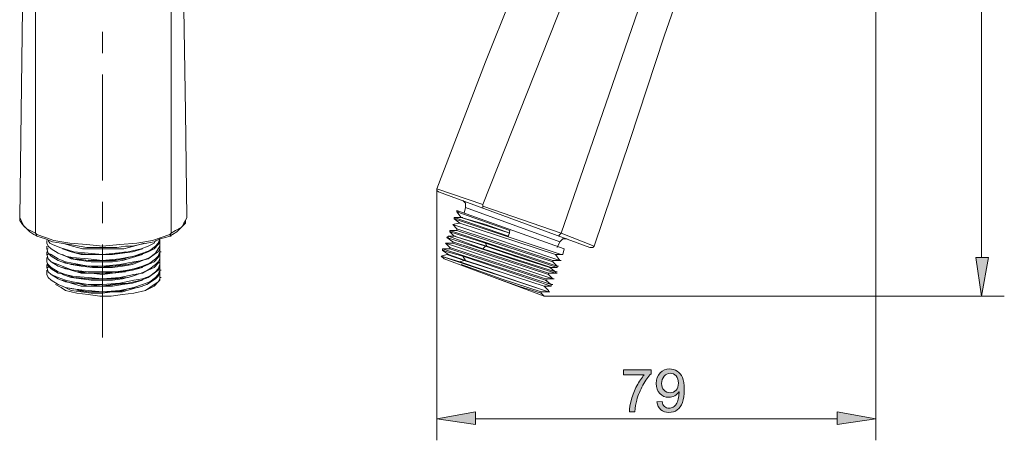
# Model space of a CAD drawing. Units: inches. Extents: x 42 to 186, y -226 to -51.
# Drawn here: x 57 to 111, y -189 to -166 of the extents above; entities that cross this region are included whole.
import ezdxf

# ---------------------------------------------------------------- set-up
doc = ezdxf.new("R2010")
doc.units = ezdxf.units.IN
doc.header["$MEASUREMENT"] = 0
doc.layers.add('Layer 1', color=7, linetype='Continuous')

# ---------------------------------------------------------------- blocks, each defined once
blk = doc.blocks.new('block 5')
at = {"layer": 'Layer 1'}
h = blk.add_hatch(color=7, dxfattribs=at)
h.dxf.hatch_style = 2
edge = h.paths.add_edge_path()
edge.add_spline(control_points=[(89.947, -185.849), (89.947, -185.849), (89.947, -185.574), (89.947, -185.574), (89.947, -185.574), (91.454, -185.574), (91.454, -185.574), (91.454, -185.574), (91.454, -185.797), (91.454, -185.797), (91.305, -185.954), (91.159, -186.165), (91.013, -186.427), (90.867, -186.688), (90.754, -186.957), (90.674, -187.234), (90.619, -187.43), (90.581, -187.643), (90.567, -187.875), (90.567, -187.875), (90.272, -187.875), (90.272, -187.875), (90.275, -187.692), (90.31, -187.47), (90.379, -187.211), (90.448, -186.95), (90.547, -186.699), (90.677, -186.458), (90.804, -186.217), (90.942, -186.014), (91.088, -185.849), (91.088, -185.849), (89.947, -185.849), (89.947, -185.849)], knot_values=[0, 0, 0, 0, 1, 1, 1, 2, 2, 2, 3, 3, 3, 4, 4, 4, 5, 5, 5, 6, 6, 6, 7, 7, 7, 8, 8, 8, 9, 9, 9, 10, 10, 10, 11, 11, 11, 11], degree=3, periodic=1)
h = blk.add_hatch(color=7, dxfattribs=at)
h.dxf.hatch_style = 2
edge = h.paths.add_edge_path()
edge.add_spline(control_points=[(91.779, -187.336), (91.779, -187.336), (92.055, -187.31), (92.055, -187.31), (92.08, -187.439), (92.124, -187.533), (92.19, -187.592), (92.256, -187.65), (92.339, -187.679), (92.444, -187.679), (92.529, -187.679), (92.606, -187.658), (92.672, -187.619), (92.741, -187.579), (92.794, -187.525), (92.838, -187.457), (92.879, -187.39), (92.915, -187.299), (92.942, -187.184), (92.973, -187.07), (92.987, -186.953), (92.987, -186.834), (92.987, -186.822), (92.987, -186.803), (92.984, -186.778), (92.929, -186.869), (92.849, -186.943), (92.75, -187), (92.65, -187.056), (92.543, -187.084), (92.427, -187.084), (92.234, -187.084), (92.072, -187.015), (91.939, -186.874), (91.804, -186.735), (91.738, -186.551), (91.738, -186.322), (91.738, -186.085), (91.807, -185.895), (91.948, -185.75), (92.085, -185.607), (92.262, -185.534), (92.471, -185.534), (92.623, -185.534), (92.761, -185.575), (92.887, -185.656), (93.011, -185.737), (93.108, -185.855), (93.174, -186.006), (93.237, -186.156), (93.27, -186.376), (93.27, -186.662), (93.27, -186.96), (93.237, -187.197), (93.174, -187.373), (93.108, -187.55), (93.014, -187.685), (92.885, -187.776), (92.758, -187.868), (92.609, -187.915), (92.435, -187.915), (92.253, -187.915), (92.105, -187.864), (91.989, -187.763), (91.873, -187.661), (91.804, -187.519), (91.779, -187.336)], knot_values=[0, 0, 0, 0, 1, 1, 1, 2, 2, 2, 3, 3, 3, 4, 4, 4, 5, 5, 5, 6, 6, 6, 7, 7, 7, 8, 8, 8, 9, 9, 9, 10, 10, 10, 11, 11, 11, 12, 12, 12, 13, 13, 13, 14, 14, 14, 15, 15, 15, 16, 16, 16, 17, 17, 17, 18, 18, 18, 19, 19, 19, 20, 20, 20, 21, 21, 21, 22, 22, 22, 22], degree=3, periodic=1)
edge = h.paths.add_edge_path()
edge.add_spline(control_points=[(92.953, -186.307), (92.953, -186.143), (92.909, -186.012), (92.821, -185.915), (92.733, -185.819), (92.628, -185.771), (92.507, -185.771), (92.377, -185.771), (92.267, -185.823), (92.174, -185.926), (92.08, -186.031), (92.033, -186.165), (92.033, -186.33), (92.033, -186.479), (92.077, -186.6), (92.165, -186.692), (92.256, -186.785), (92.366, -186.832), (92.499, -186.832), (92.631, -186.832), (92.739, -186.785), (92.824, -186.692), (92.909, -186.6), (92.953, -186.471), (92.953, -186.307)], knot_values=[0, 0, 0, 0, 1, 1, 1, 2, 2, 2, 3, 3, 3, 4, 4, 4, 5, 5, 5, 6, 6, 6, 7, 7, 7, 8, 8, 8, 8], degree=3, periodic=1)
at = {"layer": 'Layer 1', "lineweight": 0}
for points, knots in [([(89.947, -185.849), (89.947, -185.849), (89.947, -185.574), (89.947, -185.574), (89.947, -185.574), (91.454, -185.574), (91.454, -185.574), (91.454, -185.574), (91.454, -185.797), (91.454, -185.797), (91.305, -185.954), (91.159, -186.165), (91.013, -186.427), (90.867, -186.688), (90.754, -186.957), (90.674, -187.234), (90.619, -187.43), (90.581, -187.643), (90.567, -187.875), (90.567, -187.875), (90.272, -187.875), (90.272, -187.875), (90.275, -187.692), (90.31, -187.47), (90.379, -187.211), (90.448, -186.95), (90.547, -186.699), (90.677, -186.458), (90.804, -186.217), (90.942, -186.014), (91.088, -185.849), (91.088, -185.849), (89.947, -185.849), (89.947, -185.849)], [0, 0, 0, 0, 1, 1, 1, 2, 2, 2, 3, 3, 3, 4, 4, 4, 5, 5, 5, 6, 6, 6, 7, 7, 7, 8, 8, 8, 9, 9, 9, 10, 10, 10, 11, 11, 11, 11]), ([(91.779, -187.336), (91.779, -187.336), (92.055, -187.31), (92.055, -187.31), (92.08, -187.439), (92.124, -187.533), (92.19, -187.592), (92.256, -187.65), (92.339, -187.679), (92.444, -187.679), (92.529, -187.679), (92.606, -187.658), (92.672, -187.619), (92.741, -187.579), (92.794, -187.525), (92.838, -187.457), (92.879, -187.39), (92.915, -187.299), (92.942, -187.184), (92.973, -187.07), (92.987, -186.953), (92.987, -186.834), (92.987, -186.822), (92.987, -186.803), (92.984, -186.778), (92.929, -186.869), (92.849, -186.943), (92.75, -187), (92.65, -187.056), (92.543, -187.084), (92.427, -187.084), (92.234, -187.084), (92.072, -187.015), (91.939, -186.874), (91.804, -186.735), (91.738, -186.551), (91.738, -186.322), (91.738, -186.085), (91.807, -185.895), (91.948, -185.75), (92.085, -185.607), (92.262, -185.534), (92.471, -185.534), (92.623, -185.534), (92.761, -185.575), (92.887, -185.656), (93.011, -185.737), (93.108, -185.855), (93.174, -186.006), (93.237, -186.156), (93.27, -186.376), (93.27, -186.662), (93.27, -186.96), (93.237, -187.197), (93.174, -187.373), (93.108, -187.55), (93.014, -187.685), (92.885, -187.776), (92.758, -187.868), (92.609, -187.915), (92.435, -187.915), (92.253, -187.915), (92.105, -187.864), (91.989, -187.763), (91.873, -187.661), (91.804, -187.519), (91.779, -187.336)], [0, 0, 0, 0, 1, 1, 1, 2, 2, 2, 3, 3, 3, 4, 4, 4, 5, 5, 5, 6, 6, 6, 7, 7, 7, 8, 8, 8, 9, 9, 9, 10, 10, 10, 11, 11, 11, 12, 12, 12, 13, 13, 13, 14, 14, 14, 15, 15, 15, 16, 16, 16, 17, 17, 17, 18, 18, 18, 19, 19, 19, 20, 20, 20, 21, 21, 21, 22, 22, 22, 22]), ([(92.953, -186.307), (92.953, -186.143), (92.909, -186.012), (92.821, -185.915), (92.733, -185.819), (92.628, -185.771), (92.507, -185.771), (92.377, -185.771), (92.267, -185.823), (92.174, -185.926), (92.08, -186.031), (92.033, -186.165), (92.033, -186.33), (92.033, -186.479), (92.077, -186.6), (92.165, -186.692), (92.256, -186.785), (92.366, -186.832), (92.499, -186.832), (92.631, -186.832), (92.739, -186.785), (92.824, -186.692), (92.909, -186.6), (92.953, -186.471), (92.953, -186.307)], [0, 0, 0, 0, 1, 1, 1, 2, 2, 2, 3, 3, 3, 4, 4, 4, 5, 5, 5, 6, 6, 6, 7, 7, 7, 8, 8, 8, 8])]:
    blk.add_open_spline(points, degree=3, knots=knots, dxfattribs=at)
blk = doc.blocks.new('block 2')
at = {"layer": 'Layer 1'}
for points in [[(109.917, -179.434), (109.214, -179.434), (109.526, -181.543)], [(81.858, -187.875), (81.858, -188.579), (79.746, -188.266)], [(101.632, -187.875), (101.632, -188.579), (103.744, -188.266)]]:
    blk.add_hatch(color=7, dxfattribs=at).paths.add_polyline_path(points)
at = {"layer": 'Layer 1', "color": 7, "lineweight": 5}
for points in [[(109.526, -179.434), (109.526, -108.148)], [(103.744, -121.671), (103.744, -189.439)], [(57.783, -143.01), (57.783, -178.105)], [(65.207, -169.977), (65.207, -143.01)], [(93.113, -144.574), (91.079, -149.029), (89.125, -153.328), (87.174, -157.47), (85.374, -161.378), (83.812, -165.209), (82.403, -168.726)], [(57.08, -145.823), (57.08, -165.833), (57.001, -171.461), (56.924, -177.245)], [(66.067, -177.245), (65.99, -171.461), (65.91, -165.833), (65.91, -155.28), (65.99, -150.357), (65.91, -145.823)], [(97.41, -146.606), (86.548, -178.105)], [(88.345, -178.809), (90.299, -173.024), (92.174, -167.319), (94.05, -161.925), (95.77, -156.766), (97.49, -151.842), (98.976, -147.387), (99.133, -146.997)], [(88.737, -160.127), (82.249, -176.54)], [(61.456, -167.083), (61.456, -168.257)], [(82.403, -168.726), (79.746, -175.681)], [(61.456, -169.427), (61.456, -175.213)], [(65.207, -169.977), (65.207, -178.105)], [(82.249, -176.54), (79.746, -175.681)], [(79.746, -175.681), (79.746, -175.759), (79.824, -175.838)], [(79.746, -175.759), (79.746, -189.439)], [(79.824, -175.838), (88.111, -178.886)], [(61.456, -176.385), (61.456, -177.557)], [(81.309, -176.698), (81.309, -176.463), (81.155, -176.306)], [(82.249, -176.54), (82.249, -176.619), (86.548, -178.105)], [(82.249, -176.54), (82.249, -176.698)], [(80.841, -176.853), (80.841, -176.932)], [(86.703, -178.964), (80.841, -176.853)], [(80.841, -176.932), (81.075, -177.245)], [(80.841, -176.932), (80.92, -176.932)], [(80.841, -176.932), (80.92, -176.932)], [(83.734, -177.949), (80.841, -176.932)], [(81.232, -177.01), (81.309, -176.698)], [(86.468, -178.574), (81.309, -176.698)], [(56.924, -177.245), (57.001, -177.4), (57.08, -177.557), (57.157, -177.715), (57.314, -177.87), (57.471, -178.026), (57.705, -178.183)], [(56.924, -177.245), (56.924, -177.323)], [(56.924, -177.323), (56.924, -177.4)], [(56.924, -177.4), (57.08, -177.636), (57.314, -177.87), (57.783, -178.105), (57.861, -178.26)], [(65.13, -178.26), (65.287, -178.183), (65.522, -178.026), (65.677, -177.87), (65.833, -177.715), (65.91, -177.557), (65.99, -177.4), (66.067, -177.245)], [(66.067, -177.245), (65.99, -177.4), (65.99, -177.557), (65.756, -177.792), (65.443, -177.949), (65.207, -178.105)], [(80.92, -177.557), (80.606, -177.636)], [(80.606, -177.636), (80.683, -177.636)], [(80.606, -177.636), (80.683, -177.636)], [(80.606, -177.636), (80.683, -177.636)], [(80.606, -177.636), (80.841, -177.87)], [(80.606, -177.636), (86.468, -179.59)], [(86.468, -179.59), (80.606, -177.636)], [(80.683, -177.245), (80.683, -177.323)], [(80.683, -177.245), (80.761, -177.245)], [(81.075, -177.245), (80.683, -177.245)], [(80.683, -177.245), (83.654, -178.26)], [(80.683, -177.323), (80.761, -177.323)], [(80.683, -177.323), (80.998, -177.557)], [(86.548, -179.277), (80.683, -177.323)], [(80.998, -177.557), (80.92, -177.557)], [(86.234, -179.277), (80.998, -177.557), (80.92, -177.557)], [(86.234, -179.277), (80.998, -177.557)], [(81.075, -177.245), (81.155, -177.245)], [(83.734, -178.105), (82.403, -177.636), (81.075, -177.245)], [(83.734, -178.105), (81.075, -177.245)], [(57.861, -178.26), (57.705, -178.183)], [(57.783, -178.105), (57.861, -178.183)], [(57.861, -178.183), (58.331, -178.339), (58.798, -178.496), (59.659, -178.652), (60.596, -178.73), (61.456, -178.809)], [(61.456, -178.809), (62.393, -178.73), (63.331, -178.652), (64.192, -178.496), (64.662, -178.339), (65.13, -178.183)], [(65.13, -178.183), (65.207, -178.105)], [(65.207, -178.105), (65.13, -178.26)], [(80.449, -177.949), (80.449, -178.026)], [(80.449, -177.949), (80.529, -177.949)], [(80.841, -177.949), (80.449, -177.949)], [(80.449, -177.949), (86.314, -179.903), (86.391, -179.903)], [(80.449, -178.026), (80.529, -178.026)], [(80.449, -178.026), (80.683, -178.26)], [(80.449, -178.026), (80.529, -178.026)], [(82.403, -178.652), (80.449, -178.026)], [(80.841, -177.87), (80.841, -177.949)], [(86.077, -179.59), (80.841, -177.87)], [(86.077, -179.669), (80.841, -177.949)], [(83.654, -178.26), (83.734, -177.949)], [(86.391, -178.26), (86.468, -178.183), (86.548, -178.105)], [(86.548, -178.105), (88.345, -178.809)], [(61.456, -178.886), (60.596, -178.886), (59.659, -178.73), (58.72, -178.574), (58.331, -178.417), (57.861, -178.26)], [(58.408, -178.496), (58.408, -178.574)], [(58.408, -178.574), (58.408, -178.652)], [(59.894, -179.51), (59.425, -179.356), (59.032, -179.197), (58.642, -178.964), (58.487, -178.809), (58.408, -178.652)], [(58.408, -178.652), (58.487, -178.809), (58.642, -178.964), (59.032, -179.197), (59.425, -179.356), (59.814, -179.434), (60.675, -179.51), (61.456, -179.59)], [(59.894, -179.119), (59.111, -178.886), (58.72, -178.73), (58.564, -178.652), (58.487, -178.496)], [(61.456, -178.964), (60.362, -178.964), (59.814, -178.809), (59.268, -178.652)], [(61.456, -178.886), (62.239, -178.886), (62.708, -178.809), (63.096, -178.809), (63.489, -178.73), (63.879, -178.652), (64.27, -178.574), (64.582, -178.417), (64.896, -178.339), (65.13, -178.26)], [(61.456, -179.59), (62.393, -179.51), (63.176, -179.356), (63.645, -179.197), (64.036, -179.043), (64.347, -178.809), (64.506, -178.652), (64.582, -178.417)], [(63.725, -178.652), (63.176, -178.809), (62.628, -178.964), (61.456, -178.964)], [(61.456, -178.73), (61.456, -183.811)], [(64.582, -178.417), (64.582, -178.574), (64.506, -178.73), (64.27, -178.964), (63.959, -179.119), (63.568, -179.277), (62.863, -179.434)], [(64.347, -178.496), (64.27, -178.652), (63.959, -178.809), (63.568, -178.964), (62.863, -179.119)], [(64.582, -178.73), (64.582, -178.574)], [(64.582, -178.809), (64.582, -178.73)], [(65.13, -178.26), (65.207, -178.26)], [(80.215, -178.652), (80.295, -178.652)], [(80.215, -178.652), (80.295, -178.652)], [(80.215, -178.652), (80.295, -178.652)], [(80.606, -178.652), (80.215, -178.652)], [(80.215, -178.652), (80.449, -178.886)], [(86.077, -180.607), (80.215, -178.652)], [(80.215, -178.652), (86.077, -180.607)], [(80.372, -178.26), (80.295, -178.339)], [(80.295, -178.339), (80.372, -178.339)], [(80.295, -178.339), (80.606, -178.574)], [(86.234, -180.294), (80.295, -178.339)], [(80.372, -178.26), (80.449, -178.26)], [(80.683, -178.26), (80.372, -178.26)], [(80.372, -178.26), (82.249, -178.964)], [(80.606, -178.574), (80.606, -178.652)], [(85.843, -180.294), (80.606, -178.574)], [(85.843, -180.373), (80.606, -178.652)], [(80.683, -178.26), (80.761, -178.26)], [(82.483, -178.809), (80.683, -178.26)], [(82.403, -178.809), (80.683, -178.26)], [(82.403, -178.652), (82.483, -178.809)], [(86.314, -179.981), (82.403, -178.652)], [(86.314, -178.886), (86.468, -178.574)], [(86.86, -178.417), (86.626, -178.417), (86.468, -178.574)], [(58.408, -178.809), (58.408, -178.964)], [(58.408, -178.964), (58.487, -178.964)], [(59.894, -179.823), (59.425, -179.747), (59.032, -179.59), (58.642, -179.356), (58.487, -179.197), (58.408, -178.964)], [(58.408, -179.119), (58.408, -179.277)], [(58.408, -179.277), (58.487, -179.277)], [(59.894, -180.136), (59.425, -180.057), (59.032, -179.903), (58.642, -179.669), (58.487, -179.51), (58.408, -179.277)], [(58.408, -179.277), (58.487, -179.51), (58.642, -179.669), (59.032, -179.823), (59.425, -179.981), (59.814, -180.136), (60.675, -180.216), (61.456, -180.216)], [(63.645, -178.964), (63.096, -179.119), (62.551, -179.197), (62.003, -179.277), (60.285, -179.277), (59.737, -179.119), (59.268, -178.964)], [(63.645, -179.277), (63.096, -179.434), (62.551, -179.59), (62.003, -179.669), (60.831, -179.669), (60.285, -179.59), (59.737, -179.51), (59.268, -179.277)], [(61.456, -179.277), (60.675, -179.197), (59.894, -179.119)], [(62.708, -179.119), (62.003, -179.277), (60.675, -179.277), (60.049, -179.197)], [(61.456, -179.903), (62.393, -179.823), (63.176, -179.669), (63.645, -179.59), (64.036, -179.434), (64.347, -179.197), (64.506, -178.964), (64.582, -178.809)], [(62.863, -179.119), (62.159, -179.197), (61.456, -179.277)], [(61.456, -180.216), (62.393, -180.216), (63.176, -180.057), (63.645, -179.903), (64.036, -179.747), (64.347, -179.51), (64.506, -179.356), (64.582, -179.119)], [(64.582, -178.809), (64.582, -178.964), (64.506, -179.119), (64.27, -179.277), (63.959, -179.51), (63.568, -179.59), (62.863, -179.823)], [(64.582, -179.119), (64.582, -179.277), (64.506, -179.434), (64.27, -179.669), (63.959, -179.823), (63.568, -179.981), (62.863, -180.136)], [(64.582, -179.119), (64.582, -178.964)], [(64.582, -179.119), (64.662, -179.119)], [(64.582, -179.434), (64.582, -179.277)], [(80.295, -179.277), (79.981, -179.356)], [(80.058, -178.964), (80.058, -179.043)], [(80.058, -178.964), (80.138, -178.964)], [(80.449, -178.964), (80.058, -178.964)], [(80.058, -178.964), (86, -180.917)], [(80.058, -179.043), (80.138, -179.043)], [(80.058, -179.043), (80.372, -179.277)], [(80.058, -179.043), (80.138, -179.043)], [(81.155, -179.356), (80.058, -179.043)], [(80.372, -179.277), (80.295, -179.277)], [(81.232, -179.59), (80.295, -179.277)], [(85.609, -180.996), (83.42, -180.294), (81.309, -179.59), (80.372, -179.277)], [(80.449, -178.886), (80.449, -178.964)], [(85.688, -180.607), (80.449, -178.886)], [(85.688, -180.683), (80.449, -178.964)], [(82.403, -178.809), (82.249, -178.964)], [(82.249, -178.964), (86.234, -180.216)], [(82.483, -178.809), (82.403, -178.809)], [(85.923, -179.981), (84.203, -179.434), (82.403, -178.809)], [(86, -179.981), (82.483, -178.809)], [(86.234, -179.277), (86.314, -179.277)], [(86.468, -179.59), (86.234, -179.277)], [(86.234, -179.277), (86.548, -179.277)], [(86.626, -179.277), (86.548, -179.277)], [(86.703, -178.964), (86.626, -179.277)], [(88.111, -178.886), (88.268, -178.886), (88.345, -178.809)], [(58.408, -179.434), (58.408, -179.59)], [(58.408, -179.59), (58.408, -179.669)], [(59.894, -180.529), (59.425, -180.373), (59.032, -180.294), (58.642, -180.057), (58.487, -179.903), (58.408, -179.669)], [(58.408, -179.669), (58.487, -179.823), (58.642, -179.981), (59.032, -180.216), (59.425, -180.373), (59.814, -180.449), (60.675, -180.529), (61.456, -180.607)], [(58.408, -179.823), (58.408, -179.981)], [(63.645, -179.59), (63.096, -179.823), (62.551, -179.903), (62.003, -179.981), (60.908, -179.981), (60.285, -179.903), (59.737, -179.823), (59.268, -179.669)], [(62.863, -179.434), (62.159, -179.59), (60.675, -179.59), (59.894, -179.51)], [(62.708, -179.51), (62.003, -179.59), (60.675, -179.59), (60.049, -179.51)], [(62.708, -179.823), (62.003, -179.903), (61.378, -179.981), (60.675, -179.903), (60.049, -179.823)], [(61.456, -180.607), (62.393, -180.529), (63.176, -180.373), (63.645, -180.294), (64.036, -180.057), (64.347, -179.823), (64.506, -179.669), (64.582, -179.51)], [(61.456, -180.917), (62.393, -180.84), (63.176, -180.683), (63.645, -180.607), (64.036, -180.449), (64.347, -180.216), (64.506, -180.057), (64.582, -179.823)], [(62.863, -179.823), (62.159, -179.903), (61.456, -179.903)], [(64.582, -179.51), (64.582, -179.669), (64.506, -179.747), (64.27, -179.981), (63.959, -180.136), (63.568, -180.294), (62.863, -180.529)], [(64.582, -179.823), (64.582, -179.981), (64.506, -180.136), (64.27, -180.294), (63.959, -180.529), (63.568, -180.683), (62.863, -180.84)], [(64.582, -179.51), (64.582, -179.434)], [(64.582, -179.747), (64.582, -179.669)], [(64.582, -179.823), (64.582, -179.747)], [(79.981, -179.356), (80.058, -179.356)], [(79.981, -179.356), (80.058, -179.356)], [(79.981, -179.356), (80.058, -179.356)], [(79.981, -179.356), (80.138, -179.51)], [(85.843, -181.308), (79.981, -179.356)], [(79.981, -179.356), (80.998, -179.669)], [(85.609, -181.543), (80.138, -179.51)], [(81.232, -179.59), (80.998, -179.669)], [(80.998, -179.669), (85.843, -181.308)], [(85.454, -181.308), (83.263, -180.607), (81.075, -179.823)], [(81.155, -179.356), (81.309, -179.59)], [(86, -180.996), (81.155, -179.356)], [(81.309, -179.59), (81.232, -179.59)], [(85.609, -180.996), (83.42, -180.294), (81.232, -179.59)], [(86.077, -179.669), (86.077, -179.59)], [(86.077, -179.59), (86.468, -179.59)], [(86.314, -179.903), (86.077, -179.669)], [(86.468, -179.59), (86.548, -179.59)], [(86.468, -179.59), (86.548, -179.59)], [(86.468, -179.59), (86.548, -179.59)], [(58.408, -179.981), (58.487, -179.981)], [(59.894, -180.84), (59.425, -180.761), (59.032, -180.607), (58.642, -180.373), (58.487, -180.216), (58.408, -179.981)], [(58.408, -179.981), (58.487, -180.216), (58.642, -180.373), (59.032, -180.529), (59.425, -180.683), (59.814, -180.761), (60.675, -180.917), (61.456, -180.917)], [(58.408, -180.136), (58.408, -180.294)], [(58.408, -180.294), (58.408, -180.373)], [(59.894, -181.153), (59.425, -181.074), (59.032, -180.917), (58.642, -180.683), (58.487, -180.529), (58.408, -180.373)], [(58.408, -180.373), (58.487, -180.529), (58.642, -180.683), (59.032, -180.917), (59.425, -181.074), (59.814, -181.153), (60.675, -181.233), (61.456, -181.308)], [(63.645, -179.981), (63.096, -180.136), (62.551, -180.216), (62.003, -180.294), (61.456, -180.373), (60.831, -180.294), (60.285, -180.294), (59.737, -180.136), (59.268, -179.981)], [(63.568, -180.294), (63.096, -180.449), (62.551, -180.607), (62.003, -180.683), (60.831, -180.683), (60.285, -180.607), (59.737, -180.529), (59.268, -180.373)], [(61.456, -180.294), (60.675, -180.294), (59.894, -180.136)], [(62.708, -180.216), (62.003, -180.294), (60.675, -180.294), (60.049, -180.216)], [(61.456, -181.308), (62.393, -181.233), (63.176, -181.074), (63.645, -180.917), (64.036, -180.761), (64.347, -180.529), (64.506, -180.373), (64.582, -180.136)], [(62.863, -180.136), (62.159, -180.216), (61.456, -180.294)], [(64.582, -180.294), (64.506, -180.449), (64.347, -180.607), (63.879, -180.917), (63.41, -181.074), (62.863, -181.153)], [(64.582, -180.136), (64.582, -179.981)], [(64.582, -180.136), (64.662, -180.136)], [(64.582, -180.449), (64.582, -180.136)], [(85.843, -180.373), (85.843, -180.294)], [(85.843, -180.294), (86.234, -180.294)], [(86.077, -180.607), (85.843, -180.373)], [(85.923, -179.981), (86, -179.981)], [(86.234, -180.216), (85.923, -179.981)], [(86, -179.981), (86.314, -179.981)], [(86.234, -180.216), (86.234, -180.294)], [(86.234, -180.216), (86.314, -180.216)], [(86.234, -180.294), (86.314, -180.294)], [(86.391, -179.903), (86.314, -179.903)], [(86.391, -179.903), (86.314, -179.903)], [(86.314, -179.903), (86.314, -179.981)], [(63.802, -181.233), (63.176, -181.387), (62.551, -181.466), (61.926, -181.543), (61.301, -181.543), (60.675, -181.466), (60.049, -181.387), (59.425, -181.233), (59.189, -181.074), (58.877, -180.917)], [(63.645, -180.683), (63.096, -180.84), (62.551, -180.917), (62.003, -180.996), (60.285, -180.996), (59.737, -180.84), (59.268, -180.683)], [(61.456, -180.607), (60.675, -180.607), (59.894, -180.529)], [(61.456, -180.996), (60.675, -180.917), (59.894, -180.84)], [(62.708, -180.529), (62.003, -180.607), (60.675, -180.607), (60.049, -180.529)], [(62.708, -180.84), (62.003, -180.917), (61.378, -180.996), (60.675, -180.996), (60.049, -180.84)], [(62.863, -180.529), (62.159, -180.607), (61.456, -180.607)], [(62.863, -180.84), (62.159, -180.917), (61.456, -180.996)], [(63.802, -181.233), (64.27, -180.996), (64.506, -180.761), (64.582, -180.683), (64.582, -180.529)], [(63.802, -181.233), (64.27, -180.917), (64.506, -180.761), (64.582, -180.607), (64.582, -180.529)], [(64.582, -180.529), (64.582, -180.449)], [(64.582, -180.529), (64.662, -180.529)], [(85.454, -181.387), (84.203, -180.996), (82.875, -180.529)], [(85.688, -180.607), (86.077, -180.607)], [(85.688, -180.683), (85.766, -180.683)], [(86, -180.917), (85.688, -180.683)], [(86, -180.917), (86, -180.996)], [(86, -180.917), (86.077, -180.917)], [(86.077, -180.607), (86.157, -180.607)], [(86.077, -180.607), (86.157, -180.607)], [(86.077, -180.607), (86.157, -180.607)], [(63.645, -180.996), (63.096, -181.153), (62.551, -181.308), (62.003, -181.308), (61.456, -181.387), (60.831, -181.387), (60.285, -181.308), (59.737, -181.233), (59.268, -180.996)], [(61.456, -181.308), (60.675, -181.308), (59.894, -181.153)], [(62.708, -181.233), (62.003, -181.308), (60.675, -181.308), (60.049, -181.233)], [(62.863, -181.153), (62.159, -181.308), (61.456, -181.308)], [(85.454, -181.387), (85.454, -181.308)], [(85.454, -181.308), (85.843, -181.308)], [(85.609, -181.543), (85.454, -181.387)], [(85.609, -180.996), (85.688, -180.996)], [(85.843, -181.233), (85.609, -180.996)], [(85.609, -180.996), (85.923, -180.996)], [(85.843, -181.308), (85.843, -181.233)], [(85.843, -181.308), (85.923, -181.308)], [(85.843, -181.308), (85.923, -181.308)], [(86, -180.996), (85.923, -180.996)], [(85.609, -181.543), (110.777, -181.543)], [(101.632, -188.266), (81.858, -188.266)]]:
    blk.add_lwpolyline(points, dxfattribs=at)
at = {"layer": 'Layer 1', "lineweight": 0}
for points in [[(109.917, -179.434), (109.214, -179.434), (109.526, -181.543), (109.917, -179.434)], [(81.858, -187.875), (81.858, -188.579), (79.746, -188.266), (81.858, -187.875)], [(101.632, -187.875), (101.632, -188.579), (103.744, -188.266), (101.632, -187.875)]]:
    blk.add_lwpolyline(points, dxfattribs=at)
at = {"layer": 'Layer 1', "color": 7, "lineweight": 5}
blk.add_open_spline([(58.408, -178.964), (58.408, -178.964), (58.487, -179.197), (58.487, -179.197), (58.487, -179.197), (58.642, -179.277), (58.642, -179.277), (58.642, -179.277), (59.032, -179.51), (59.032, -179.51), (59.032, -179.51), (59.425, -179.669), (59.425, -179.669), (59.425, -179.669), (59.814, -179.747), (59.814, -179.747), (59.814, -179.747), (60.675, -179.903), (60.675, -179.903), (60.675, -179.903), (61.456, -179.903), (61.456, -179.903), (61.456, -179.903), (60.675, -179.903), (60.675, -179.903), (60.675, -179.903), (59.894, -179.823), (59.894, -179.823)], degree=3, knots=[0, 0, 0, 0, 1, 1, 1, 2, 2, 2, 3, 3, 3, 4, 4, 4, 5, 5, 5, 6, 6, 6, 7, 7, 7, 8, 8, 8, 9, 9, 9, 9], dxfattribs=at)
at = {"layer": 'Layer 1'}
blk.add_blockref('block 5', (0, 0), dxfattribs=at)

msp = doc.modelspace()

# ---------------------------------------------------------------- block references
at = {"layer": 'Layer 1'}
msp.add_blockref('block 2', (0, 0), dxfattribs=at)

doc.saveas('drawing.dxf')
